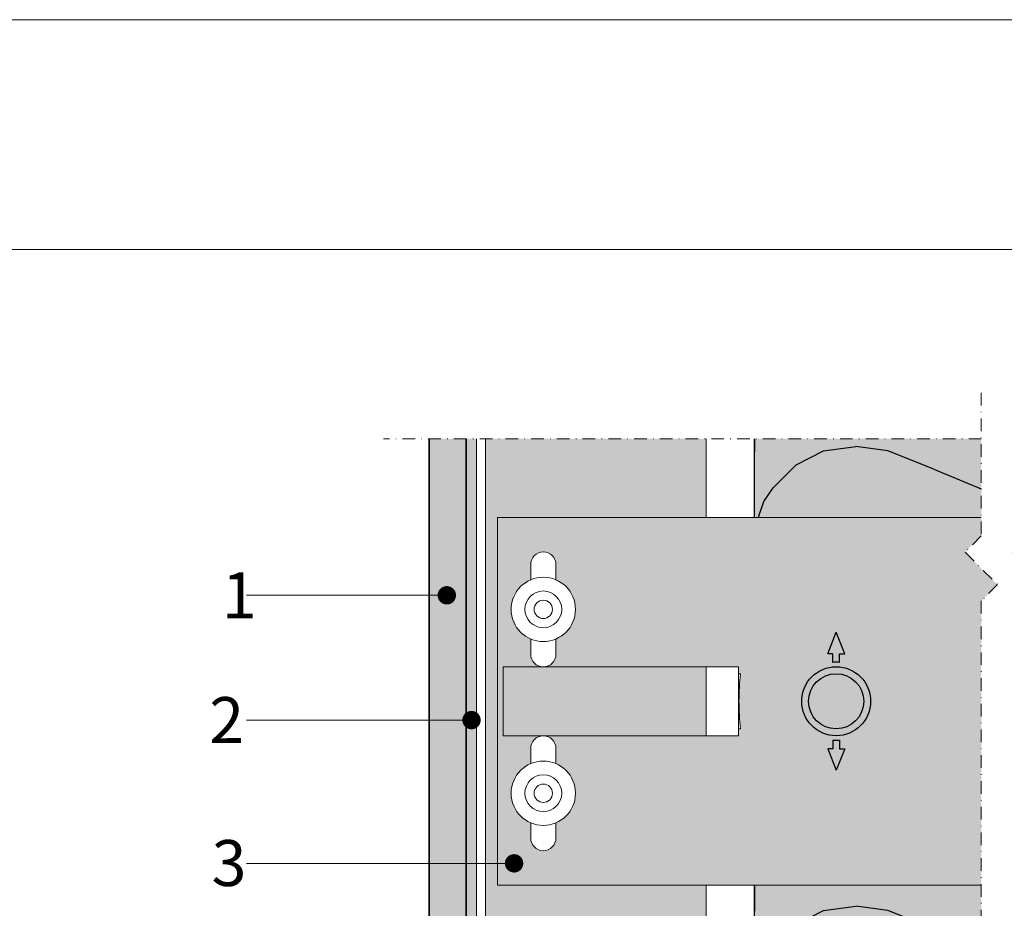
# Model space of a CAD drawing. Units: inches. Extents: x -8427 to 8781, y 20119 to 23184.
# Drawn here: x -4389 to -4175, y 20985 to 21179 of the extents above; entities that cross this region are included whole.
import ezdxf
from ezdxf import colors
from ezdxf.entities.mleader import LeaderData, LeaderLine
from ezdxf.math import Vec2, Vec3

# ---------------------------------------------------------------- set-up
doc = ezdxf.new("R2010")
doc.units = ezdxf.units.IN
doc.header["$LTSCALE"] = 0.25
doc.header["$MEASUREMENT"] = 0
doc.linetypes.add('DASHDOT', pattern=[1, 0.5, -0.25, 0, -0.25])
doc.layers.add('Etex-0-Viewports', color=2, linetype='Continuous', lineweight=9, plot=False)
for name, color, linetype, lineweight in [('Etex-EQUITONE', 7, 'Continuous', 35), ('Etex-Framing brackets + fixings', 7, 'Continuous', 13), ('Etex-Framing metal profiles (T-L-omega)', 7, 'Continuous', 13), ('Etex-Systemlines-Centerlines', 252, 'DASHDOT', 13)]:
    doc.layers.add(name, color=color, linetype=linetype, lineweight=lineweight)
for name, color, linetype, true_color in [('Etex-EQUITONE solid hatch', 7, 'Continuous', 0x4d4e53), ('Etex-Solid Hatch insulation', 7, 'Continuous', 0xffffeb), ('Etex-Solid Hatch metal framing', 7, 'Continuous', 0xc7c8ca)]:
    doc.layers.add(name, color=color, linetype=linetype, true_color=true_color)
for name, color, linetype in [('Etex-Foam tape', 7, 'Continuous'), ('Etex-Insulation', 252, 'Continuous'), ('Etex-Text-annotations', 7, 'Continuous')]:
    doc.layers.add(name, color=color, linetype=linetype)
doc.styles.add('style Equitone', font='trebuc.ttf')

# ---------------------------------------------------------------- blocks, each defined once
blk = doc.blocks.new('_Dot')
at = {"color": 0, "linetype": 'ByBlock', "lineweight": -2}
blk.add_line((-0.5, 0), (-1, 0), dxfattribs=at)
at = {"color": 0, "linetype": 'ByBlock', "const_width": 0.5}
blk.add_lwpolyline([(-0.25, 0, 1), (0.25, 0, 1)], format="xyb", close=True, dxfattribs=at)

msp = doc.modelspace()

# ---------------------------------------------------------------- hatches: boundary and pattern name
at = {"layer": 'Etex-EQUITONE solid hatch', "transparency": 33554687}
h = msp.add_hatch(color=256, dxfattribs=at)
h.dxf.hatch_style = 1
h.paths.add_polyline_path([(-4291.67, 21087.45), (-4299.67, 21087.45), (-4299.67, 20862.63), (-4291.67, 20862.63)])
at = {"layer": 'Etex-Foam tape', "ltscale": 0.01}
h = msp.add_hatch(dxfattribs=at)
h.set_pattern_fill('AR-SAND', color=256, angle=90)
h.set_pattern_definition([(127.5, (0, 0), (-1.92682377, -0.06299336), [0, -1.52, 0, -1.7, 0, -1.625]), (97.5, (0, 0), (-2.82214607, 1.7697767), [0, -0.82, 0, -1.37, 0, -0.525]), (57.5, (-5e-14, -1.23), (-0.00565905, 3.11414186), [0, -0.5, 0, -1.8, 0, -2.35]), (47.5, (-5e-14, -1.23), (-0.87767556, 3.0061266), [0, -0.25, 0, -1.18, 0, -1.35])])
h.paths.add_polyline_path([(-4291.67, 20892.63), (-4289.42, 20892.63), (-4289.42, 21087.45), (-4291.67, 21087.45)])
at = {"layer": 'Etex-Insulation', "ltscale": 100}
h = msp.add_hatch(dxfattribs=at)
h.set_pattern_fill('H1INSUN1', color=256, angle=90, pattern_type=2)
h.set_pattern_definition([(157.38, (-4267.93, 21121.74), (-100, 3e-06), [26, -1274]), (157.38, (-4267.93, 21221.74), (-100, 3e-06), [26, -1274]), (157.38, (-4267.93, 21321.74), (-100, 3e-06), [26, -1274]), (157.38, (-4267.93, 21421.74), (-100, 3e-06), [26, -1274]), (157.38, (-4267.93, 21521.74), (-100, 3e-06), [26, -1274]), (202.249, (-4267.93, 21205.74), (-100, -2e-06), [23.77, -2353.203]), (202.249, (-4267.93, 21305.74), (-100, -2e-06), [23.77, -2353.203]), (202.249, (-4267.93, 21405.74), (-100, -2e-06), [23.77, -2353.203]), (202.249, (-4267.93, 21505.74), (-100, -2e-06), [23.77, -2353.203]), (202.249, (-4267.93, 21605.74), (-100, -2e-06), [23.77, -2353.203]), (202.249, (-4267.93, 21705.74), (-100, -2e-06), [23.77, -2353.203]), (202.249, (-4267.93, 21805.74), (-100, -2e-06), [23.77, -2353.203]), (202.249, (-4267.93, 21905.74), (-100, -2e-06), [23.77, -2353.203]), (202.249, (-4267.93, 22005.74), (-100, -2e-06), [23.77, -2353.203]), (337.751, (-4289.93, 21180.74), (-100, -7e-06), [23.77, -2353.203]), (337.751, (-4289.93, 21280.74), (-100, -7e-06), [23.77, -2353.203]), (337.751, (-4289.93, 21380.74), (-100, -7e-06), [23.77, -2353.203]), (337.751, (-4289.93, 21480.74), (-100, -7e-06), [23.77, -2353.203]), (337.751, (-4289.93, 21580.74), (-100, -7e-06), [23.77, -2353.203]), (337.751, (-4289.93, 21680.74), (-100, -7e-06), [23.77, -2353.203]), (337.751, (-4289.93, 21780.74), (-100, -7e-06), [23.77, -2353.203]), (337.751, (-4289.93, 21880.74), (-100, -7e-06), [23.77, -2353.203]), (337.751, (-4289.93, 21980.74), (-100, -7e-06), [23.77, -2353.203]), (22.62, (-4291.93, 21145.74), (-100, -3e-06), [26, -1274]), (22.62, (-4291.93, 21245.74), (-100, -3e-06), [26, -1274]), (22.62, (-4291.93, 21345.74), (-100, -3e-06), [26, -1274]), (22.62, (-4291.93, 21445.74), (-100, -3e-06), [26, -1274]), (22.62, (-4291.93, 21545.74), (-100, -3e-06), [26, -1274]), (171.87, (-4250.93, 21116.74), (-100, 5e-06), [7.071, -700.036]), (158.199, (-4257.93, 21117.74), (-100, -1e-06), [10.77, -527.746]), (158.199, (-4257.93, 21217.74), (-100, -1e-06), [10.77, -527.746]), (21.801, (-4267.93, 21155.74), (-100, 1e-06), [10.77, -527.746]), (21.801, (-4267.93, 21255.74), (-100, 1e-06), [10.77, -527.746]), (8.13, (-4257.93, 21159.74), (-100, -5e-06), [7.071, -700.036]), (8.13, (-4250.93, 21116.74), (-100, -5e-06), [7.071, -700.036]), (26.565, (-4243.93, 21117.74), (-100, 2e-06), [6.708, -216.899]), (45, (-4237.93, 21120.74), (-100, 6e-15), [7.07, -134.35]), (56.31, (-4232.93, 21125.74), (-100, -4e-06), [3.606, -356.95]), (56.31, (-4232.93, 21225.74), (-100, -4e-06), [3.606, -356.95]), (56.31, (-4232.93, 21325.74), (-100, -4e-06), [3.606, -356.95]), (71.565, (-4230.93, 21128.74), (-100, -2e-07), [3.16, -313.065]), (71.565, (-4230.93, 21228.74), (-100, -2e-07), [3.16, -313.065]), (71.565, (-4230.93, 21328.74), (-100, -2e-07), [3.162, -313.065]), (71.565, (-4229.93, 21131.74), (-100, -2e-07), [3.16, -313.065]), (71.565, (-4229.93, 21231.74), (-100, -2e-07), [3.162, -313.065]), (71.565, (-4229.93, 21331.74), (-100, -2e-07), [3.162, -313.065]), (90, (-4228.93, 21134.74), (-100, 6e-15), [8, -92]), (108.435, (-4228.93, 21142.74), (-100, 2e-07), [3.16, -313.065]), (108.435, (-4228.93, 21242.74), (-100, 2e-07), [3.162, -313.065]), (108.435, (-4228.93, 21342.74), (-100, 2e-07), [3.162, -313.065]), (108.435, (-4229.93, 21145.74), (-100, 2e-07), [3.16, -313.065]), (108.435, (-4229.93, 21245.74), (-100, 2e-07), [3.162, -313.065]), (108.435, (-4229.93, 21345.74), (-100, 2e-07), [3.162, -313.065]), (123.69, (-4230.93, 21148.74), (-100, 4e-06), [3.606, -356.95]), (123.69, (-4230.93, 21248.74), (-100, 4e-06), [3.606, -356.95]), (123.69, (-4230.93, 21348.74), (-100, 4e-06), [3.606, -356.95]), (135, (-4232.93, 21151.74), (-100, 6e-15), [7.07, -134.35]), (153.435, (-4237.93, 21156.74), (-100, -2e-06), [6.708, -216.899]), (171.87, (-4243.93, 21159.74), (-100, 5e-06), [7.071, -700.036]), (171.87, (-4250.93, 21166.74), (-100, 5e-06), [7.071, -700.036]), (158.199, (-4257.93, 21167.74), (-100, -1e-06), [10.77, -527.746]), (158.199, (-4257.93, 21267.74), (-100, -1e-06), [10.77, -527.746]), (21.801, (-4267.93, 21205.74), (-100, 1e-06), [10.77, -527.746]), (21.801, (-4267.93, 21305.74), (-100, 1e-06), [10.77, -527.746]), (8.13, (-4257.93, 21209.74), (-100, -5e-06), [7.071, -700.036]), (8.13, (-4250.93, 21166.74), (-100, -5e-06), [7.071, -700.036]), (26.565, (-4243.93, 21167.74), (-100, 2e-06), [6.708, -216.899]), (45, (-4237.93, 21170.74), (-100, 6e-15), [7.07, -134.35]), (56.31, (-4232.93, 21175.74), (-100, -4e-06), [3.606, -356.95]), (56.31, (-4232.93, 21275.74), (-100, -4e-06), [3.606, -356.95]), (56.31, (-4232.93, 21375.74), (-100, -4e-06), [3.606, -356.95]), (71.565, (-4230.93, 21178.74), (-100, -2e-07), [3.16, -313.065]), (71.565, (-4230.93, 21278.74), (-100, -2e-07), [3.162, -313.065]), (71.565, (-4230.93, 21378.74), (-100, -2e-07), [3.162, -313.065]), (71.565, (-4229.93, 21181.74), (-100, -2e-07), [3.16, -313.065]), (71.565, (-4229.93, 21281.74), (-100, -2e-07), [3.162, -313.065]), (71.565, (-4229.93, 21381.74), (-100, -2e-07), [3.162, -313.065]), (90, (-4228.93, 21184.74), (-100, 6e-15), [8, -92]), (108.435, (-4228.93, 21192.74), (-100, 2e-07), [3.16, -313.065]), (108.435, (-4228.93, 21292.74), (-100, 2e-07), [3.162, -313.065]), (108.435, (-4228.93, 21392.74), (-100, 2e-07), [3.162, -313.065]), (108.435, (-4229.93, 21195.74), (-100, 2e-07), [3.16, -313.065]), (108.435, (-4229.93, 21295.74), (-100, 2e-07), [3.162, -313.065]), (108.435, (-4229.93, 21395.74), (-100, 2e-07), [3.162, -313.065]), (123.69, (-4230.93, 21198.74), (-100, 4e-06), [3.606, -356.95]), (123.69, (-4230.93, 21298.74), (-100, 4e-06), [3.606, -356.95]), (123.69, (-4230.93, 21398.74), (-100, 4e-06), [3.606, -356.95]), (135, (-4232.93, 21201.74), (-100, 6e-15), [7.07, -134.35]), (153.435, (-4237.93, 21206.74), (-100, -2e-06), [6.708, -216.899]), (171.87, (-4243.93, 21209.74), (-100, 5e-06), [7.071, -700.036]), (171.87, (-4306.93, 21141.74), (-100, 5e-06), [7.071, -700.036]), (153.435, (-4313.93, 21142.74), (-100, -2e-06), [6.708, -216.899]), (135, (-4319.93, 21145.74), (-100, 6e-15), [7.07, -134.35]), (123.69, (-4324.93, 21150.74), (-100, 4e-06), [3.606, -356.95]), (123.69, (-4324.93, 21250.74), (-100, 4e-06), [3.606, -356.95]), (123.69, (-4324.93, 21350.74), (-100, 4e-06), [3.606, -356.95]), (108.435, (-4326.93, 21153.74), (-100, 2e-07), [3.16, -313.065]), (108.435, (-4326.93, 21253.74), (-100, 2e-07), [3.162, -313.065]), (108.435, (-4326.93, 21353.74), (-100, 2e-07), [3.162, -313.065]), (108.435, (-4327.93, 21156.74), (-100, 2e-07), [3.16, -313.065]), (108.435, (-4327.93, 21256.74), (-100, 2e-07), [3.162, -313.065]), (108.435, (-4327.93, 21356.74), (-100, 2e-07), [3.162, -313.065]), (90, (-4328.93, 21159.74), (-100, 6e-15), [8, -92]), (71.565, (-4328.93, 21167.74), (-100, -2e-07), [3.16, -313.065]), (71.565, (-4328.93, 21267.74), (-100, -2e-07), [3.162, -313.065]), (71.565, (-4328.93, 21367.74), (-100, -2e-07), [3.162, -313.065]), (71.565, (-4327.93, 21170.74), (-100, -2e-07), [3.16, -313.065]), (71.565, (-4327.93, 21270.74), (-100, -2e-07), [3.162, -313.065]), (71.565, (-4327.93, 21370.74), (-100, -2e-07), [3.162, -313.065]), (56.31, (-4326.93, 21173.74), (-100, -4e-06), [3.606, -356.95]), (56.31, (-4326.93, 21273.74), (-100, -4e-06), [3.606, -356.95]), (56.31, (-4326.93, 21373.74), (-100, -4e-06), [3.606, -356.95]), (45, (-4324.93, 21176.74), (-100, 6e-15), [7.071, -134.35]), (26.565, (-4319.93, 21181.74), (-100, 2e-06), [6.708, -216.899]), (8.13, (-4313.93, 21184.74), (-100, -5e-06), [7.071, -700.036]), (8.13, (-4306.93, 21141.74), (-100, -5e-06), [7.071, -700.036]), (20.556, (-4299.93, 21142.74), (-100, 1e-06), [8.544, -845.856]), (20.556, (-4299.93, 21242.74), (-100, 1e-06), [8.544, -845.856]), (20.556, (-4299.93, 21342.74), (-100, 1e-06), [8.544, -845.856]), (158.199, (-4289.93, 21180.74), (-100, -1e-06), [10.77, -527.746]), (158.199, (-4289.93, 21280.74), (-100, -1e-06), [10.77, -527.746]), (171.87, (-4299.93, 21184.74), (-100, 5e-06), [7.071, -700.036]), (90, (-4328.93, 21113.74), (-100, 6e-15), [4, -96]), (71.565, (-4328.93, 21117.74), (-100, -2e-07), [3.16, -313.065]), (71.565, (-4328.93, 21217.74), (-100, -2e-07), [3.162, -313.065]), (71.565, (-4328.93, 21317.74), (-100, -2e-07), [3.162, -313.065]), (71.565, (-4327.93, 21120.74), (-100, -2e-07), [3.16, -313.065]), (71.565, (-4327.93, 21220.74), (-100, -2e-07), [3.162, -313.065]), (71.565, (-4327.93, 21320.74), (-100, -2e-07), [3.162, -313.065]), (56.31, (-4326.93, 21123.74), (-100, -4e-06), [3.606, -356.95]), (56.31, (-4326.93, 21223.74), (-100, -4e-06), [3.606, -356.95]), (56.31, (-4326.93, 21323.74), (-100, -4e-06), [3.606, -356.95]), (45, (-4324.93, 21126.74), (-100, 6e-15), [7.07, -134.35]), (26.565, (-4319.93, 21131.74), (-100, 2e-06), [6.708, -216.899]), (8.13, (-4313.93, 21134.74), (-100, -5e-06), [7.071, -700.036]), (159.444, (-4291.93, 21131.74), (-100, -1e-06), [8.544, -845.856]), (159.444, (-4291.93, 21231.74), (-100, -1e-06), [8.544, -845.856]), (159.444, (-4291.93, 21331.74), (-100, -1e-06), [8.544, -845.856]), (171.87, (-4299.93, 21134.74), (-100, 5e-06), [7.071, -700.036]), (171.87, (-4306.93, 21191.74), (-100, 5e-06), [7.071, -700.036]), (153.435, (-4313.93, 21192.74), (-100, -2e-06), [6.708, -216.899]), (135, (-4319.93, 21195.74), (-100, 6e-15), [7.071, -134.35]), (123.69, (-4324.93, 21200.74), (-100, 4e-06), [3.606, -356.95]), (123.69, (-4324.93, 21300.74), (-100, 4e-06), [3.606, -356.95]), (123.69, (-4324.93, 21400.74), (-100, 4e-06), [3.606, -356.95]), (108.435, (-4326.93, 21203.74), (-100, 2e-07), [3.162, -313.065]), (108.435, (-4326.93, 21303.74), (-100, 2e-07), [3.162, -313.065]), (108.435, (-4326.93, 21403.74), (-100, 2e-07), [3.162, -313.065]), (108.435, (-4327.93, 21206.74), (-100, 2e-07), [3.162, -313.065]), (108.435, (-4327.93, 21306.74), (-100, 2e-07), [3.162, -313.065]), (108.435, (-4327.93, 21406.74), (-100, 2e-07), [3.162, -313.065]), (90, (-4328.93, 21209.74), (-100, 6e-15), [4, -96]), (8.13, (-4306.93, 21191.74), (-100, -5e-06), [7.071, -700.036]), (21.801, (-4299.93, 21192.74), (-100, 1e-06), [10.77, -527.746]), (21.801, (-4299.93, 21292.74), (-100, 1e-06), [10.77, -527.746])])
h.paths.add_polyline_path([(-4169.55, 20990.34), (-4169.55, 20975.25), (-4173.08, 20971.72), (-4166.01, 20964.65), (-4169.55, 20961.11), (-4169.55, 20903.12), (-4128.93, 20903.12), (-4128.93, 20990.34), (-4134.93, 20990.34)])
h.paths.add_polyline_path([(-4179.55, 20975.25), (-4179.55, 20990.34), (-4228.93, 20990.34), (-4228.93, 20903.12), (-4179.55, 20903.12), (-4179.55, 20961.11), (-4176.01, 20964.65), (-4183.08, 20971.72)])
h.paths.add_polyline_path([(-4179.55, 21070.34), (-4179.55, 21087.45), (-4228.93, 21087.45), (-4228.93, 21070.34)])
h.paths.add_polyline_path([(-4128.93, 21087.45), (-4169.55, 21087.45), (-4169.55, 21070.34), (-4134.93, 21070.34), (-4128.93, 21070.34)])
at = {"layer": 'Etex-Solid Hatch insulation', "ltscale": 100}
h = msp.add_hatch(color=256, dxfattribs=at)
h.dxf.hatch_style = 1
h.paths.add_polyline_path([(-4228.93, 21087.45), (-4228.93, 21070.34), (-4179.55, 21070.34), (-4179.55, 21087.45)])
h.paths.add_polyline_path([(-4169.55, 20990.34), (-4169.55, 20975.25), (-4173.08, 20971.72), (-4166.01, 20964.65), (-4169.55, 20961.11), (-4169.55, 20903.12), (-4128.93, 20903.12), (-4128.93, 20990.34), (-4134.93, 20990.34), (-4137.93, 20990.34)])
h.paths.add_polyline_path([(-4228.93, 20903.12), (-4179.55, 20903.12), (-4179.55, 20961.11), (-4176.01, 20964.65), (-4183.08, 20971.72), (-4179.55, 20975.25), (-4179.55, 20990.34), (-4228.93, 20990.34)])
h.paths.add_polyline_path([(-4128.93, 21087.45), (-4169.55, 21087.45), (-4169.55, 21070.34), (-4137.86, 21070.34), (-4134.93, 21070.34), (-4128.93, 21070.34)])
at = {"layer": 'Etex-Solid Hatch metal framing', "ltscale": 100}
h = msp.add_hatch(color=256, dxfattribs=at)
h.dxf.hatch_style = 1
h.set_gradient(color1=(199, 200, 202), tint=1, name='CYLINDER')
h.paths.add_polyline_path([(-4239.42, 21037.84), (-4283.62, 21037.84), (-4283.62, 21022.84), (-4239.42, 21022.84)], flags=17)
h.paths.add_polyline_path([(-4239.42, 20990.34), (-4284.86, 20990.34), (-4284.86, 20995.09), (-4287.42, 20995.09), (-4287.42, 20940, -0.311067), (-4284.12, 20940.11), (-4284.55, 20939.43, -0.545773), (-4284.55, 20935.89), (-4284.12, 20935.21, -0.311067), (-4287.42, 20935.32), (-4287.42, 20934.72), (-4287.42, 20892.63), (-4279.02, 20892.63), (-4279.02, 20924.37), (-4249.02, 20924.37), (-4249.02, 20892.63), (-4239.42, 20892.63), (-4239.42, 20903.37)])
h.paths.add_polyline_path([(-4239.42, 21087.45), (-4287.42, 21087.45), (-4287.42, 20995.09), (-4284.86, 20995.09), (-4284.86, 21070.34), (-4239.42, 21070.34)])
h = msp.add_hatch(color=256, dxfattribs=at)
h.dxf.hatch_style = 1
h.set_gradient(color1=(199, 200, 202), tint=1, name='CYLINDER')
h.paths.add_polyline_path([(-4169.55, 20990.34), (-4137.93, 20990.34), (-4137.93, 21021.09), (-4139.86, 21021.09), (-4139.86, 21030.34), (-4139.86, 21039.59), (-4137.93, 21039.59), (-4137.93, 21070.34), (-4169.55, 21070.34), (-4169.55, 21066.33), (-4173.08, 21062.79), (-4166.01, 21055.72), (-4169.55, 21052.19)])
h.paths.add_polyline_path([(-4141.66, 21036.88), (-4141.66, 21039.59), (-4140.06, 21039.59), (-4140.06, 21021.09), (-4141.66, 21021.09), (-4141.66, 21023.81), (-4145.85, 21023.81), (-4146.16, 21024.34), (-4146.16, 21025.15), (-4146.16, 21030.34), (-4146.16, 21035.54), (-4146.16, 21036.88)], flags=16)
h.paths.add_polyline_path([(-4179.55, 21052.19), (-4176.01, 21055.72), (-4183.08, 21062.79), (-4179.55, 21066.33), (-4179.55, 21070.34), (-4284.86, 21070.34), (-4284.86, 20990.34), (-4179.55, 20990.34)])
h.paths.add_polyline_path([(-4231.93, 21036.35, 0.058451), (-4231.93, 21024.35), (-4232.36, 21024.35), (-4232.36, 21022.84), (-4239.42, 21022.84), (-4274.86, 21022.84, -0.414214), (-4272.11, 21020.09), (-4272.11, 21016.78, -0.300336), (-4267.86, 21010.34, -0.300336), (-4272.11, 21003.91), (-4272.11, 21000.59, -1), (-4277.61, 21000.59), (-4277.61, 21003.91, -0.300336), (-4281.86, 21010.34, -0.300336), (-4277.61, 21016.78), (-4277.61, 21020.09, -0.414214), (-4274.86, 21022.84), (-4283.62, 21022.84), (-4283.62, 21037.84), (-4274.86, 21037.84, -0.414214), (-4277.61, 21040.59), (-4277.61, 21043.91, -0.300336), (-4281.86, 21050.34, -0.300336), (-4277.61, 21056.78), (-4277.61, 21060.09, -1), (-4272.11, 21060.09), (-4272.11, 21056.78, -0.300336), (-4267.86, 21050.34, -0.300336), (-4272.11, 21043.91), (-4272.11, 21040.59, -0.414214), (-4274.86, 21037.84), (-4239.42, 21037.84), (-4232.36, 21037.84), (-4232.36, 21036.35)], flags=16)
h.paths.add_polyline_path([(-4272.11, 21043.91), (-4272.11, 21040.59, -1), (-4277.61, 21040.59), (-4277.61, 21043.91, -0.300336), (-4281.86, 21050.34, -0.300336), (-4277.61, 21056.78), (-4277.61, 21060.09, -1), (-4272.11, 21060.09), (-4272.11, 21056.78, -0.300336), (-4267.86, 21050.34, -0.300336)], flags=0)
h.paths.add_polyline_path([(-4267.86, 21010.34, -0.300336), (-4272.11, 21003.91), (-4272.11, 21000.59, -1), (-4277.61, 21000.59), (-4277.61, 21003.91, -0.300336), (-4281.86, 21010.34, -0.300336), (-4277.61, 21016.78), (-4277.61, 21020.09, -1), (-4272.11, 21020.09), (-4272.11, 21016.78, -0.300336)], flags=0)
h.paths.add_polyline_path([(-4278.86, 21050.34, -1), (-4270.86, 21050.34, -1)], flags=0)
h.paths.add_polyline_path([(-4270.86, 21010.34, -1), (-4278.86, 21010.34, -1)], flags=0)
h.paths.add_polyline_path([(-4276.86, 21050.34, -1), (-4272.86, 21050.34, -1)], flags=0)
h.paths.add_polyline_path([(-4272.86, 21010.34, -1), (-4276.86, 21010.34, -1)], flags=0)
at = {"layer": 'Etex-Text-annotations', "ltscale": 100}
h = msp.add_hatch(color=3, dxfattribs=at)
h.dxf.hatch_style = 1
h.paths.add_polyline_path([(-4218.64, 21030.35, 1), (-4203.64, 21030.35, 1)])
h.paths.add_polyline_path([(-4205.14, 21030.35, -1), (-4217.14, 21030.35, -1)], flags=16)
h.paths.add_polyline_path([(-4212.98, 21040.66), (-4211.88, 21040.66), (-4211.88, 21038.81, -0.044204), (-4210.38, 21038.81), (-4210.38, 21040.66), (-4209.26, 21040.66), (-4211.12, 21045.35)])
h.paths.add_polyline_path([(-4211.12, 21015.35), (-4209.26, 21020.03), (-4210.38, 21020.03), (-4210.38, 21021.88, -0.044204), (-4211.88, 21021.88), (-4211.88, 21020.03), (-4212.98, 21020.03)])

# ---------------------------------------------------------------- linework, layer by layer
at = {"layer": 'Etex-0-Viewports', "ltscale": 100}
for points in [[(-8427.47, 21178.62), (8780.53, 21178.62), (8780.53, 20118.62), (-8427.47, 20118.62)], [(-4647.47, 21128.62), (-3951.47, 21128.62), (-3951.47, 20168.62), (-4647.47, 20168.62)]]:
    msp.add_lwpolyline(points, close=True, dxfattribs=at)
at = {"layer": 'Etex-EQUITONE'}
for p, q in [((-4299.67, 21087.45), (-4299.67, 20862.63)), ((-4291.67, 20862.63), (-4291.67, 21087.45))]:
    msp.add_line(p, q, dxfattribs=at)
at = {"layer": 'Etex-EQUITONE', "ltscale": 100}
msp.add_line((-4291.67, 20892.63), (-4291.67, 21087.45), dxfattribs=at)
at = {"layer": 'Etex-Framing brackets + fixings'}
for p, q in [((-4283.62, 21037.84), (-4239.42, 21037.84)), ((-4283.62, 21022.84), (-4283.62, 21037.84)), ((-4239.42, 21037.84), (-4232.36, 21037.84)), ((-4232.36, 21037.84), (-4232.36, 21022.84)), ((-4239.42, 21022.84), (-4283.62, 21022.84)), ((-4239.42, 21022.84), (-4232.36, 21022.84))]:
    msp.add_line(p, q, dxfattribs=at)
msp.add_lwpolyline([(-4179.55, 20990.34), (-4284.86, 20990.34), (-4284.86, 21070.34), (-4179.55, 21070.34)], dxfattribs=at)
for points in [[(-4272.11, 21056.78), (-4272.11, 21060.09, 1), (-4277.61, 21060.09), (-4277.61, 21056.78)], [(-4272.11, 21056.78), (-4272.11, 21060.09, 1), (-4277.61, 21060.09), (-4277.61, 21056.78)], [(-4277.61, 21043.91), (-4277.61, 21040.59, 1), (-4272.11, 21040.59), (-4272.11, 21043.91)], [(-4277.61, 21043.91), (-4277.61, 21040.59, 1), (-4272.11, 21040.59), (-4272.11, 21043.91)], [(-4232.36, 21036.35), (-4231.93, 21036.35, 0.058451), (-4231.93, 21024.35), (-4232.36, 21024.35)], [(-4272.11, 21016.78), (-4272.11, 21020.09, 1), (-4277.61, 21020.09), (-4277.61, 21016.78)], [(-4272.11, 21016.78), (-4272.11, 21020.09, 1), (-4277.61, 21020.09), (-4277.61, 21016.78)], [(-4277.61, 21003.91), (-4277.61, 21000.59, 1), (-4272.11, 21000.59), (-4272.11, 21003.91)], [(-4277.61, 21003.91), (-4277.61, 21000.59, 1), (-4272.11, 21000.59), (-4272.11, 21003.91)]]:
    msp.add_lwpolyline(points, format="xyb", dxfattribs=at)
for centre, radius in [((-4274.86, 21050.34), 7), ((-4274.86, 21050.34), 7), ((-4274.86, 21050.34), 4), ((-4274.86, 21050.34), 4), ((-4274.86, 21050.34), 2), ((-4274.86, 21050.34), 2), ((-4274.86, 21010.34), 7), ((-4274.86, 21010.34), 7), ((-4274.86, 21010.34), 4), ((-4274.86, 21010.34), 4), ((-4274.86, 21010.34), 2), ((-4274.86, 21010.34), 2)]:
    msp.add_circle(centre, radius, dxfattribs=at)
at = {"layer": 'Etex-Framing metal profiles (T-L-omega)'}
for p, q in [((-4289.42, 20892.63), (-4289.42, 21087.45)), ((-4287.42, 20892.63), (-4287.42, 21087.45)), ((-4239.42, 21070.34), (-4239.42, 21087.45)), ((-4239.42, 21022.84), (-4239.42, 21037.84)), ((-4239.42, 20892.63), (-4239.42, 20990.34))]:
    msp.add_line(p, q, dxfattribs=at)
at = {"layer": 'Etex-Framing metal profiles (T-L-omega)', "ltscale": 100}
msp.add_line((-4289.42, 21087.45), (-4289.42, 20892.63), dxfattribs=at)
at = {"layer": 'Etex-Insulation', "transparency": 33554687}
for points in [[(-4228.93, 21070.34), (-4228.93, 21087.45)], [(-4228.93, 20713.89), (-4228.93, 20990.34)]]:
    msp.add_lwpolyline(points, dxfattribs=at)
at = {"layer": 'Etex-Systemlines-Centerlines', "ltscale": 22}
for p, q in [((-4179.55, 21097.45), (-4179.55, 21066.33)), ((-4179.55, 21087.45), (-4309.67, 21087.45)), ((-4179.55, 21066.33), (-4183.08, 21062.79)), ((-4183.08, 21062.79), (-4176.01, 21055.72)), ((-4176.01, 21055.72), (-4179.55, 21052.19)), ((-4179.55, 21052.19), (-4179.55, 20975.25))]:
    msp.add_line(p, q, dxfattribs=at)
at = {"layer": 'Etex-Text-annotations', "ltscale": 100}
for p, q in [((-4212.98, 21040.66), (-4211.12, 21045.35)), ((-4209.26, 21040.66), (-4211.12, 21045.35)), ((-4211.88, 21040.66), (-4212.98, 21040.66)), ((-4211.88, 21038.81), (-4211.88, 21040.66)), ((-4211.13, 21040.66), (-4211.13, 21040.66)), ((-4211.11, 21040.66), (-4211.13, 21040.66)), ((-4210.38, 21038.81), (-4210.38, 21040.66)), ((-4210.38, 21040.66), (-4209.26, 21040.66)), ((-4211.88, 21021.88), (-4211.88, 21020.03)), ((-4210.38, 21021.88), (-4210.38, 21020.03)), ((-4211.88, 21020.03), (-4212.98, 21020.03)), ((-4212.98, 21020.03), (-4211.12, 21015.35)), ((-4211.13, 21020.03), (-4211.13, 21020.03)), ((-4211.11, 21020.03), (-4211.13, 21020.03)), ((-4209.26, 21020.03), (-4211.12, 21015.35)), ((-4210.38, 21020.03), (-4209.26, 21020.03))]:
    msp.add_line(p, q, dxfattribs=at)
for radius in [7.5, 6]:
    msp.add_circle((-4211.14, 21030.35), radius, dxfattribs=at)
for start, end in [(84.8628, 94.987), (265.013, 275.1372)]:
    msp.add_arc((-4211.14, 21030.35), 8.5, start, end, dxfattribs=at)

# ---------------------------------------------------------------- leaders
ml = msp.add_multileader_mtext('Standard', dxfattribs=at)
ml.set_content('1', color=7, style='style Equitone')
ml.set_leader_properties(linetype='Continuous', lineweight=13)
ml.set_arrow_properties(name='DOT')
ml.build(insert=Vec2(0, 0))
ml.multileader.update_dxf_attribs({"dogleg_length": 2, "scale": 2})
ctx = ml.context
ctx.base_point, ctx.scale, ctx.char_height, ctx.plane_origin = Vec3(-4348.48, 21053.4), 2, 10, Vec3(-4295.86, 21053.4)
notes = []
notes.append((ctx, [(0, (1, 1, 0), (-4335.44, 21053.4), (-1, 0), 4, [(0, [(-4295.86, 21053.4)], 0, [])])]))
ctx.mtext.insert, ctx.mtext.flow_direction = Vec3(-4344.79, 21058.4), 5
ml = msp.add_multileader_mtext('Standard', dxfattribs=at)
ml.set_content('2', color=7, style='style Equitone')
ml.set_leader_properties(linetype='Continuous', lineweight=13)
ml.set_arrow_properties(name='DOT')
ml.build(insert=Vec2(0, 0))
ml.multileader.update_dxf_attribs({"dogleg_length": 2, "scale": 2})
ctx = ml.context
ctx.base_point, ctx.scale, ctx.char_height, ctx.plane_origin = Vec3(-4349.29, 21026.25), 2, 10, Vec3(-4290.49, 21026.25)
notes.append((ctx, [(0, (1, 1, 0), (-4335.44, 21026.25), (-1, 0), 4, [(0, [(-4290.49, 21026.25)], 0, [])])]))
ctx.mtext.insert, ctx.mtext.flow_direction = Vec3(-4347.56, 21031.25), 5
ml = msp.add_multileader_mtext('Standard', dxfattribs=at)
ml.set_content('3', color=7, style='style Equitone')
ml.set_leader_properties(linetype='Continuous', lineweight=13)
ml.set_arrow_properties(name='DOT')
ml.build(insert=Vec2(0, 0))
ml.multileader.update_dxf_attribs({"dogleg_length": 2, "scale": 2})
ctx = ml.context
ctx.base_point, ctx.scale, ctx.char_height, ctx.plane_origin = Vec3(-4349.16, 20995.09), 2, 10, Vec3(-4281.22, 20995.09)
notes.append((ctx, [(0, (1, 1, 0), (-4335.44, 20995.09), (-1, 0), 4, [(0, [(-4281.22, 20995.09)], 0, [])])]))
ctx.mtext.insert, ctx.mtext.flow_direction = Vec3(-4347.04, 21000.16), 5
for ctx, leaders in notes:
    for number, flags, end, landing, length, lines in leaders:
        leader = LeaderData()
        leader.index, (leader.has_last_leader_line, leader.has_dogleg_vector, leader.attachment_direction) = number, flags
        leader.last_leader_point, leader.dogleg_vector, leader.dogleg_length = Vec3(end), Vec3(landing), length
        for number, points, colour, breaks in lines:
            line = LeaderLine()
            line.index, line.vertices, line.color, line.breaks = number, Vec3.list(points), colors.encode_raw_color(colour), breaks
            leader.lines.append(line)
        ctx.leaders.append(leader)

doc.saveas('drawing.dxf')
